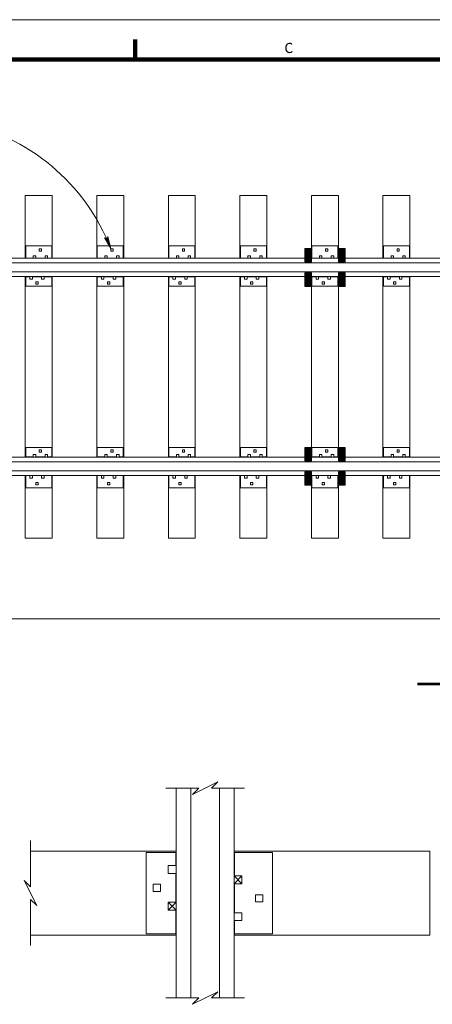
# Model space of a CAD drawing. Units: metres. Extents: x 262 to 273.5, y -826.3 to -819.9.
# Drawn here: x 263.8 to 265.1, y -822.9 to -819.9 of the extents above; entities that cross this region are included whole.
import ezdxf
from ezdxf.enums import TextEntityAlignment as Align

# ---------------------------------------------------------------- set-up
doc = ezdxf.new("R2010")
doc.units = ezdxf.units.M
doc.header["$MEASUREMENT"] = 0
for name, color, linetype, lineweight in [('Level 1', 7, 'Continuous', 0), ('Level 10', 7, 'Continuous', 0), ('Level 46', 7, 'Continuous', 0)]:
    doc.layers.add(name, color=color, linetype=linetype, lineweight=lineweight)
doc.styles.add('Style-Arial', font='txt')

# ---------------------------------------------------------------- blocks, each defined once
blk = doc.blocks.new('LARROW_14')
at = {"layer": 'Level 46', "color": 7, "linetype": 'Continuous', "lineweight": 0, "flags": 128}
blk.add_lwpolyline([(-0.1252, 0.0182), (0, 0), (-0.125, -0.0181), (-0.1213, -0.0149), (-0.1157, -0.0094), (-0.1132, -0.0047), (-0.1124, 0.0003), (-0.1132, 0.0055), (-0.1165, 0.0106), (-0.1218, 0.0158), (-0.1252, 0.0182), (-0.004, 0.0005), (-0.1213, -0.0167), (-0.1179, -0.0141), (-0.1115, -0.0085), (-0.1098, -0.0014), (-0.1113, 0.0058), (-0.1147, 0.0106), (-0.1188, 0.0147), (-0.1215, 0.0168), (-0.0104, 0.0005), (-0.116, -0.0148), (-0.1122, -0.0121), (-0.1103, -0.009), (-0.1081, -0.0052), (-0.1071, 0.0003), (-0.1077, 0.0051), (-0.1099, 0.0085), (-0.1143, 0.0116), (-0.1172, 0.0151), (-0.0182, 0.0003), (-0.1102, -0.0125), (-0.1059, -0.0075), (-0.1048, -0.0012), (-0.1054, 0.0057), (-0.113, 0.0132), (-0.0268, 0.0008), (-0.1047, -0.0101), (-0.1037, -0.0066), (-0.1015, -0.0007), (-0.103, 0.0054), (-0.109, 0.0109), (-0.0349, 0.0007), (-0.102, -0.0076), (-0.0998, -0.0035), (-0.0989, 0.0014), (-0.1036, 0.0085), (-0.044, 0.0007), (-0.0978, -0.0057), (-0.0966, -0.0026), (-0.0961, 0.0014), (-0.0997, 0.0066), (-0.0552, 0.0008), (-0.0945, -0.0035), (-0.0935, 0.0018), (-0.097, 0.0046), (-0.0644, 0.0008), (-0.0918, -0.002), (-0.0924, 0.0028), (-0.0738, 0.0009), (-0.0909, -0.0006), (-0.0913, 0.001), (-0.0853, 0.0011)], dxfattribs=at)

msp = doc.modelspace()

# ---------------------------------------------------------------- linework, layer by layer
at = {"layer": 'Level 1', "color": 7, "linetype": 'Continuous', "lineweight": 0}
msp.add_line((270.4314, -819.9482), (262.0214, -819.9482), dxfattribs=at)
at = {"layer": 'Level 1', "color": 7, "linetype": 'Continuous', "lineweight": 106}
for p, q in [((264.1614, -820.0082), (264.1614, -820.0682)), ((262.2914, -820.0682), (270.3114, -820.0682))]:
    msp.add_line(p, q, dxfattribs=at)
at = {"layer": 'Level 10', "color": 7, "linetype": 'Continuous', "lineweight": 13}
for p, q in [((263.8296, -820.4803), (263.9109, -820.4803)), ((263.8296, -820.4803), (263.8296, -820.6698)), ((263.9109, -820.4803), (263.9109, -820.6698)), ((264.0457, -820.4803), (264.127, -820.4803)), ((264.0457, -820.4803), (264.0457, -820.6698)), ((264.127, -820.4803), (264.127, -820.6698)), ((264.2618, -820.4803), (264.3431, -820.4803)), ((264.2618, -820.4803), (264.2618, -820.6698)), ((264.3431, -820.4803), (264.3431, -820.6698)), ((264.478, -820.4803), (264.5593, -820.4803)), ((264.478, -820.4803), (264.478, -820.6698)), ((264.5593, -820.4803), (264.5593, -820.6698)), ((264.6941, -820.4803), (264.7754, -820.4803)), ((264.6941, -820.4803), (264.6941, -820.6698)), ((264.7754, -820.4803), (264.7754, -820.6698)), ((264.9102, -820.4803), (264.9915, -820.4803)), ((264.9102, -820.4803), (264.9102, -820.6698)), ((264.9915, -820.4803), (264.9915, -820.6698)), ((263.9096, -820.6327), (263.8309, -820.6327)), ((263.8309, -820.6327), (263.8309, -820.6698)), ((263.8718, -820.6419), (263.8718, -820.6488)), ((263.8788, -820.6419), (263.8718, -820.6419)), ((263.8788, -820.6488), (263.8718, -820.6488)), ((263.8788, -820.6419), (263.8788, -820.6488)), ((263.9096, -820.6327), (263.9096, -820.6698)), ((264.1258, -820.6327), (264.047, -820.6327)), ((264.047, -820.6327), (264.047, -820.6698)), ((264.0879, -820.6419), (264.0879, -820.6488)), ((264.095, -820.6419), (264.0879, -820.6419)), ((264.095, -820.6488), (264.0879, -820.6488)), ((264.095, -820.6419), (264.095, -820.6488)), ((264.1258, -820.6327), (264.1258, -820.6698)), ((264.3418, -820.6327), (264.2631, -820.6327)), ((264.2631, -820.6327), (264.2631, -820.6698)), ((264.3041, -820.6419), (264.3041, -820.6488)), ((264.311, -820.6419), (264.3041, -820.6419)), ((264.311, -820.6488), (264.3041, -820.6488)), ((264.311, -820.6419), (264.311, -820.6488)), ((264.3418, -820.6327), (264.3418, -820.6698)), ((264.558, -820.6327), (264.4793, -820.6327)), ((264.4793, -820.6327), (264.4793, -820.6698)), ((264.5202, -820.6419), (264.5202, -820.6488)), ((264.5272, -820.6419), (264.5202, -820.6419)), ((264.5272, -820.6488), (264.5202, -820.6488)), ((264.5272, -820.6419), (264.5272, -820.6488)), ((264.558, -820.6327), (264.558, -820.6698)), ((264.6738, -820.6811), (264.6738, -820.6404)), ((264.6941, -820.6404), (264.6738, -820.6404)), ((264.675, -820.6811), (264.675, -820.6404)), ((264.6763, -820.6811), (264.6763, -820.6404)), ((264.6776, -820.6811), (264.6776, -820.6404)), ((264.6789, -820.6811), (264.6789, -820.6404)), ((264.6802, -820.6811), (264.6802, -820.6404)), ((264.6814, -820.6811), (264.6814, -820.6404)), ((264.6827, -820.6811), (264.6827, -820.6404)), ((264.6839, -820.6811), (264.6839, -820.6404)), ((264.6852, -820.6811), (264.6852, -820.6404)), ((264.6865, -820.6811), (264.6865, -820.6404)), ((264.6878, -820.6811), (264.6878, -820.6404)), ((264.689, -820.6811), (264.689, -820.6404)), ((264.6903, -820.6811), (264.6903, -820.6404)), ((264.6916, -820.6811), (264.6916, -820.6404)), ((264.6929, -820.6811), (264.6929, -820.6404)), ((264.6941, -820.6811), (264.6941, -820.6404)), ((264.7742, -820.6327), (264.6954, -820.6327)), ((264.6954, -820.6327), (264.6954, -820.6698)), ((264.6954, -820.6377), (264.6954, -820.6698)), ((264.7363, -820.6419), (264.7363, -820.6488)), ((264.7434, -820.6419), (264.7363, -820.6419)), ((264.7434, -820.6488), (264.7363, -820.6488)), ((264.7434, -820.6419), (264.7434, -820.6488)), ((264.7742, -820.6327), (264.7742, -820.6698)), ((264.7742, -820.6377), (264.7742, -820.6698)), ((264.7754, -820.6811), (264.7754, -820.6404)), ((264.7957, -820.6404), (264.7754, -820.6404)), ((264.7766, -820.6811), (264.7766, -820.6404)), ((264.7779, -820.6811), (264.7779, -820.6404)), ((264.7792, -820.6811), (264.7792, -820.6404)), ((264.7805, -820.6811), (264.7805, -820.6404)), ((264.7818, -820.6811), (264.7818, -820.6404)), ((264.783, -820.6811), (264.783, -820.6404)), ((264.7843, -820.6811), (264.7843, -820.6404)), ((264.7855, -820.6811), (264.7855, -820.6404)), ((264.7868, -820.6811), (264.7868, -820.6404)), ((264.7881, -820.6811), (264.7881, -820.6404)), ((264.7894, -820.6811), (264.7894, -820.6404)), ((264.7906, -820.6811), (264.7906, -820.6404)), ((264.7919, -820.6811), (264.7919, -820.6404)), ((264.7932, -820.6811), (264.7932, -820.6404)), ((264.7945, -820.6811), (264.7945, -820.6404)), ((264.7957, -820.6811), (264.7957, -820.6404)), ((264.9902, -820.6327), (264.9115, -820.6327)), ((264.9115, -820.6327), (264.9115, -820.6698)), ((264.9525, -820.6419), (264.9525, -820.6488)), ((264.9594, -820.6419), (264.9525, -820.6419)), ((264.9594, -820.6488), (264.9525, -820.6488)), ((264.9594, -820.6419), (264.9594, -820.6488)), ((264.9902, -820.6327), (264.9902, -820.6698)), ((262.4718, -820.6698), (268.2945, -820.6698)), ((262.4718, -820.6839), (268.2945, -820.6839)), ((263.8537, -820.6695), (263.8309, -820.6695)), ((263.8614, -820.6622), (263.8537, -820.6622)), ((263.8537, -820.6622), (263.8537, -820.6698)), ((263.8614, -820.6698), (263.8537, -820.6698)), ((263.8614, -820.6622), (263.8614, -820.6698)), ((263.8893, -820.6695), (263.8614, -820.6695)), ((263.8893, -820.6622), (263.8893, -820.6698)), ((263.8969, -820.6622), (263.8893, -820.6622)), ((263.8969, -820.6698), (263.8893, -820.6698)), ((263.8969, -820.6622), (263.8969, -820.6698)), ((263.9096, -820.6695), (263.8969, -820.6695)), ((264.0698, -820.6695), (264.047, -820.6695)), ((264.0774, -820.6622), (264.0698, -820.6622)), ((264.0698, -820.6622), (264.0698, -820.6698)), ((264.0774, -820.6698), (264.0698, -820.6698)), ((264.0774, -820.6622), (264.0774, -820.6698)), ((264.1054, -820.6695), (264.0774, -820.6695)), ((264.1054, -820.6622), (264.1054, -820.6698)), ((264.113, -820.6622), (264.1054, -820.6622)), ((264.113, -820.6698), (264.1054, -820.6698)), ((264.113, -820.6622), (264.113, -820.6698)), ((264.1258, -820.6695), (264.113, -820.6695)), ((264.286, -820.6695), (264.2631, -820.6695)), ((264.2936, -820.6622), (264.286, -820.6622)), ((264.286, -820.6622), (264.286, -820.6698)), ((264.2936, -820.6698), (264.286, -820.6698)), ((264.2936, -820.6622), (264.2936, -820.6698)), ((264.3215, -820.6695), (264.2936, -820.6695)), ((264.3215, -820.6622), (264.3215, -820.6698)), ((264.3291, -820.6622), (264.3215, -820.6622)), ((264.3291, -820.6698), (264.3215, -820.6698)), ((264.3291, -820.6622), (264.3291, -820.6698)), ((264.3418, -820.6695), (264.3291, -820.6695)), ((264.5021, -820.6695), (264.4793, -820.6695)), ((264.5098, -820.6622), (264.5021, -820.6622)), ((264.5021, -820.6622), (264.5021, -820.6698)), ((264.5098, -820.6698), (264.5021, -820.6698)), ((264.5098, -820.6622), (264.5098, -820.6698)), ((264.5377, -820.6695), (264.5098, -820.6695)), ((264.5377, -820.6622), (264.5377, -820.6698)), ((264.5453, -820.6622), (264.5377, -820.6622)), ((264.5453, -820.6698), (264.5377, -820.6698)), ((264.5453, -820.6622), (264.5453, -820.6698)), ((264.558, -820.6695), (264.5453, -820.6695)), ((264.6941, -820.6811), (264.6738, -820.6811)), ((264.7182, -820.6695), (264.6954, -820.6695)), ((264.7258, -820.6622), (264.7182, -820.6622)), ((264.7182, -820.6622), (264.7182, -820.6698)), ((264.7258, -820.6698), (264.7182, -820.6698)), ((264.7258, -820.6622), (264.7258, -820.6698)), ((264.7538, -820.6695), (264.7258, -820.6695)), ((264.7538, -820.6622), (264.7538, -820.6698)), ((264.7614, -820.6622), (264.7538, -820.6622)), ((264.7614, -820.6698), (264.7538, -820.6698)), ((264.7614, -820.6622), (264.7614, -820.6698)), ((264.7742, -820.6695), (264.7614, -820.6695)), ((264.7957, -820.6811), (264.7754, -820.6811)), ((264.9344, -820.6695), (264.9115, -820.6695)), ((264.942, -820.6622), (264.9344, -820.6622)), ((264.9344, -820.6622), (264.9344, -820.6698)), ((264.942, -820.6698), (264.9344, -820.6698)), ((264.942, -820.6622), (264.942, -820.6698)), ((264.9699, -820.6695), (264.942, -820.6695)), ((264.9699, -820.6622), (264.9699, -820.6698)), ((264.9775, -820.6622), (264.9699, -820.6622)), ((264.9775, -820.6698), (264.9699, -820.6698)), ((264.9775, -820.6622), (264.9775, -820.6698)), ((264.9902, -820.6695), (264.9775, -820.6695)), ((262.4718, -820.7115), (268.2945, -820.7115)), ((264.6738, -820.755), (264.6738, -820.7143)), ((264.6941, -820.7143), (264.6738, -820.7143)), ((264.675, -820.755), (264.675, -820.7143)), ((264.6763, -820.755), (264.6763, -820.7143)), ((264.6776, -820.755), (264.6776, -820.7143)), ((264.6789, -820.755), (264.6789, -820.7143)), ((264.6802, -820.755), (264.6802, -820.7143)), ((264.6814, -820.755), (264.6814, -820.7143)), ((264.6827, -820.755), (264.6827, -820.7143)), ((264.6839, -820.755), (264.6839, -820.7143)), ((264.6852, -820.755), (264.6852, -820.7143)), ((264.6865, -820.755), (264.6865, -820.7143)), ((264.6878, -820.755), (264.6878, -820.7143)), ((264.689, -820.755), (264.689, -820.7143)), ((264.6903, -820.755), (264.6903, -820.7143)), ((264.6916, -820.755), (264.6916, -820.7143)), ((264.6929, -820.755), (264.6929, -820.7143)), ((264.6941, -820.755), (264.6941, -820.7143)), ((264.7754, -820.755), (264.7754, -820.7143)), ((264.7957, -820.7143), (264.7754, -820.7143)), ((264.7766, -820.755), (264.7766, -820.7143)), ((264.7779, -820.755), (264.7779, -820.7143)), ((264.7792, -820.755), (264.7792, -820.7143)), ((264.7805, -820.755), (264.7805, -820.7143)), ((264.7818, -820.755), (264.7818, -820.7143)), ((264.783, -820.755), (264.783, -820.7143)), ((264.7843, -820.755), (264.7843, -820.7143)), ((264.7855, -820.755), (264.7855, -820.7143)), ((264.7868, -820.755), (264.7868, -820.7143)), ((264.7881, -820.755), (264.7881, -820.7143)), ((264.7894, -820.755), (264.7894, -820.7143)), ((264.7906, -820.755), (264.7906, -820.7143)), ((264.7919, -820.755), (264.7919, -820.7143)), ((264.7932, -820.755), (264.7932, -820.7143)), ((264.7945, -820.755), (264.7945, -820.7143)), ((264.7957, -820.755), (264.7957, -820.7143)), ((262.4718, -820.7256), (268.2945, -820.7256)), ((263.8296, -820.7256), (263.8296, -821.2715)), ((263.8309, -820.7256), (263.8309, -820.7546)), ((263.8435, -820.7259), (263.8309, -820.7259)), ((263.8512, -820.7256), (263.8435, -820.7256)), ((263.8435, -820.7256), (263.8435, -820.7333)), ((263.8512, -820.7333), (263.8435, -820.7333)), ((263.8512, -820.7256), (263.8512, -820.7333)), ((263.8791, -820.7259), (263.8512, -820.7259)), ((263.8617, -820.7409), (263.8617, -820.7479)), ((263.8686, -820.7409), (263.8617, -820.7409)), ((263.8686, -820.7479), (263.8617, -820.7479)), ((263.8686, -820.7409), (263.8686, -820.7479)), ((263.8791, -820.7256), (263.8791, -820.7333)), ((263.8867, -820.7256), (263.8791, -820.7256)), ((263.8867, -820.7333), (263.8791, -820.7333)), ((263.8867, -820.7256), (263.8867, -820.7333)), ((263.9096, -820.7259), (263.8867, -820.7259)), ((263.9096, -820.7256), (263.9096, -820.7546)), ((263.9109, -820.7256), (263.9109, -821.2715)), ((264.0457, -820.7256), (264.0457, -821.2715)), ((264.047, -820.7256), (264.047, -820.7546)), ((264.0597, -820.7259), (264.047, -820.7259)), ((264.0673, -820.7256), (264.0597, -820.7256)), ((264.0597, -820.7256), (264.0597, -820.7333)), ((264.0673, -820.7333), (264.0597, -820.7333)), ((264.0673, -820.7256), (264.0673, -820.7333)), ((264.0953, -820.7259), (264.0673, -820.7259)), ((264.0778, -820.7409), (264.0778, -820.7479)), ((264.0848, -820.7409), (264.0778, -820.7409)), ((264.0848, -820.7479), (264.0778, -820.7479)), ((264.0848, -820.7409), (264.0848, -820.7479)), ((264.0953, -820.7256), (264.0953, -820.7333)), ((264.1029, -820.7256), (264.0953, -820.7256)), ((264.1029, -820.7333), (264.0953, -820.7333)), ((264.1029, -820.7256), (264.1029, -820.7333)), ((264.1258, -820.7259), (264.1029, -820.7259)), ((264.1258, -820.7256), (264.1258, -820.7546)), ((264.127, -820.7256), (264.127, -821.2715)), ((264.2618, -820.7256), (264.2618, -821.2715)), ((264.2631, -820.7256), (264.2631, -820.7546)), ((264.2758, -820.7259), (264.2631, -820.7259)), ((264.2834, -820.7256), (264.2758, -820.7256)), ((264.2758, -820.7256), (264.2758, -820.7333)), ((264.2834, -820.7333), (264.2758, -820.7333)), ((264.2834, -820.7256), (264.2834, -820.7333)), ((264.3114, -820.7259), (264.2834, -820.7259)), ((264.2939, -820.7409), (264.2939, -820.7479)), ((264.3009, -820.7409), (264.2939, -820.7409)), ((264.3009, -820.7479), (264.2939, -820.7479)), ((264.3009, -820.7409), (264.3009, -820.7479)), ((264.3114, -820.7256), (264.3114, -820.7333)), ((264.319, -820.7256), (264.3114, -820.7256)), ((264.319, -820.7333), (264.3114, -820.7333)), ((264.319, -820.7256), (264.319, -820.7333)), ((264.3418, -820.7259), (264.319, -820.7259)), ((264.3418, -820.7256), (264.3418, -820.7546)), ((264.3431, -820.7256), (264.3431, -821.2715)), ((264.478, -820.7256), (264.478, -821.2715)), ((264.4793, -820.7256), (264.4793, -820.7546)), ((264.4919, -820.7259), (264.4793, -820.7259)), ((264.4996, -820.7256), (264.4919, -820.7256)), ((264.4919, -820.7256), (264.4919, -820.7333)), ((264.4996, -820.7333), (264.4919, -820.7333)), ((264.4996, -820.7256), (264.4996, -820.7333)), ((264.5275, -820.7259), (264.4996, -820.7259)), ((264.5101, -820.7409), (264.5101, -820.7479)), ((264.517, -820.7409), (264.5101, -820.7409)), ((264.517, -820.7479), (264.5101, -820.7479)), ((264.517, -820.7409), (264.517, -820.7479)), ((264.5275, -820.7256), (264.5275, -820.7333)), ((264.5351, -820.7256), (264.5275, -820.7256)), ((264.5351, -820.7333), (264.5275, -820.7333)), ((264.5351, -820.7256), (264.5351, -820.7333)), ((264.558, -820.7259), (264.5351, -820.7259)), ((264.558, -820.7256), (264.558, -820.7546)), ((264.5593, -820.7256), (264.5593, -821.2715)), ((264.6941, -820.7256), (264.6941, -821.2715)), ((264.6954, -820.7256), (264.6954, -820.7495)), ((264.6954, -820.7256), (264.6954, -820.7546)), ((264.7081, -820.7259), (264.6954, -820.7259)), ((264.7157, -820.7256), (264.7081, -820.7256)), ((264.7081, -820.7256), (264.7081, -820.7333)), ((264.7157, -820.7333), (264.7081, -820.7333)), ((264.7157, -820.7256), (264.7157, -820.7333)), ((264.7437, -820.7259), (264.7157, -820.7259)), ((264.7262, -820.7409), (264.7262, -820.7479)), ((264.7332, -820.7409), (264.7262, -820.7409)), ((264.7332, -820.7479), (264.7262, -820.7479)), ((264.7332, -820.7409), (264.7332, -820.7479)), ((264.7437, -820.7256), (264.7437, -820.7333)), ((264.7513, -820.7256), (264.7437, -820.7256)), ((264.7513, -820.7333), (264.7437, -820.7333)), ((264.7513, -820.7256), (264.7513, -820.7333)), ((264.7742, -820.7259), (264.7513, -820.7259)), ((264.7742, -820.7256), (264.7742, -820.7495)), ((264.7742, -820.7256), (264.7742, -820.7546)), ((264.7754, -820.7256), (264.7754, -821.2715)), ((264.9102, -820.7256), (264.9102, -821.2715)), ((264.9115, -820.7256), (264.9115, -820.7546)), ((264.9242, -820.7259), (264.9115, -820.7259)), ((264.9318, -820.7256), (264.9242, -820.7256)), ((264.9242, -820.7256), (264.9242, -820.7333)), ((264.9318, -820.7333), (264.9242, -820.7333)), ((264.9318, -820.7256), (264.9318, -820.7333)), ((264.9598, -820.7259), (264.9318, -820.7259)), ((264.9423, -820.7409), (264.9423, -820.7479)), ((264.9493, -820.7409), (264.9423, -820.7409)), ((264.9493, -820.7479), (264.9423, -820.7479)), ((264.9493, -820.7409), (264.9493, -820.7479)), ((264.9598, -820.7256), (264.9598, -820.7333)), ((264.9674, -820.7256), (264.9598, -820.7256)), ((264.9674, -820.7333), (264.9598, -820.7333)), ((264.9674, -820.7256), (264.9674, -820.7333)), ((264.9902, -820.7259), (264.9674, -820.7259)), ((264.9902, -820.7256), (264.9902, -820.7546)), ((264.9915, -820.7256), (264.9915, -821.2715)), ((263.9096, -820.7546), (263.8309, -820.7546)), ((264.1258, -820.7546), (264.047, -820.7546)), ((264.3418, -820.7546), (264.2631, -820.7546)), ((264.558, -820.7546), (264.4793, -820.7546)), ((264.6941, -820.755), (264.6738, -820.755)), ((264.7742, -820.7546), (264.6954, -820.7546)), ((264.7957, -820.755), (264.7754, -820.755)), ((264.9902, -820.7546), (264.9115, -820.7546)), ((263.8309, -821.2425), (263.9096, -821.2425)), ((263.8309, -821.2715), (263.8309, -821.2425)), ((263.8718, -821.2562), (263.8718, -821.2492)), ((263.8718, -821.2492), (263.8788, -821.2492)), ((263.8788, -821.2562), (263.8788, -821.2492)), ((263.9096, -821.2715), (263.9096, -821.2425)), ((264.047, -821.2425), (264.1258, -821.2425)), ((264.047, -821.2715), (264.047, -821.2425)), ((264.0879, -821.2562), (264.0879, -821.2492)), ((264.0879, -821.2492), (264.095, -821.2492)), ((264.095, -821.2562), (264.095, -821.2492)), ((264.1258, -821.2715), (264.1258, -821.2425)), ((264.2631, -821.2425), (264.3418, -821.2425)), ((264.2631, -821.2715), (264.2631, -821.2425)), ((264.3041, -821.2562), (264.3041, -821.2492)), ((264.3041, -821.2492), (264.311, -821.2492)), ((264.311, -821.2562), (264.311, -821.2492)), ((264.3418, -821.2715), (264.3418, -821.2425)), ((264.4793, -821.2425), (264.558, -821.2425)), ((264.4793, -821.2715), (264.4793, -821.2425)), ((264.5202, -821.2562), (264.5202, -821.2492)), ((264.5202, -821.2492), (264.5272, -821.2492)), ((264.5272, -821.2562), (264.5272, -821.2492)), ((264.558, -821.2715), (264.558, -821.2425)), ((264.6738, -821.2827), (264.6738, -821.2421)), ((264.6941, -821.2421), (264.6738, -821.2421)), ((264.675, -821.2827), (264.675, -821.2421)), ((264.6763, -821.2827), (264.6763, -821.2421)), ((264.6776, -821.2827), (264.6776, -821.2421)), ((264.6789, -821.2827), (264.6789, -821.2421)), ((264.6802, -821.2827), (264.6802, -821.2421)), ((264.6814, -821.2827), (264.6814, -821.2421)), ((264.6827, -821.2827), (264.6827, -821.2421)), ((264.6839, -821.2827), (264.6839, -821.2421)), ((264.6852, -821.2827), (264.6852, -821.2421)), ((264.6865, -821.2827), (264.6865, -821.2421)), ((264.6878, -821.2827), (264.6878, -821.2421)), ((264.689, -821.2827), (264.689, -821.2421)), ((264.6903, -821.2827), (264.6903, -821.2421)), ((264.6916, -821.2827), (264.6916, -821.2421)), ((264.6929, -821.2827), (264.6929, -821.2421)), ((264.6941, -821.2827), (264.6941, -821.2421)), ((264.6954, -821.2425), (264.7742, -821.2425)), ((264.6954, -821.2715), (264.6954, -821.2425)), ((264.6954, -821.2715), (264.6954, -821.2476)), ((264.7363, -821.2562), (264.7363, -821.2492)), ((264.7363, -821.2492), (264.7434, -821.2492)), ((264.7434, -821.2562), (264.7434, -821.2492)), ((264.7742, -821.2715), (264.7742, -821.2425)), ((264.7742, -821.2715), (264.7742, -821.2476)), ((264.7754, -821.2827), (264.7754, -821.2421)), ((264.7957, -821.2421), (264.7754, -821.2421)), ((264.7766, -821.2827), (264.7766, -821.2421)), ((264.7779, -821.2827), (264.7779, -821.2421)), ((264.7792, -821.2827), (264.7792, -821.2421)), ((264.7805, -821.2827), (264.7805, -821.2421)), ((264.7818, -821.2827), (264.7818, -821.2421)), ((264.783, -821.2827), (264.783, -821.2421)), ((264.7843, -821.2827), (264.7843, -821.2421)), ((264.7855, -821.2827), (264.7855, -821.2421)), ((264.7868, -821.2827), (264.7868, -821.2421)), ((264.7881, -821.2827), (264.7881, -821.2421)), ((264.7894, -821.2827), (264.7894, -821.2421)), ((264.7906, -821.2827), (264.7906, -821.2421)), ((264.7919, -821.2827), (264.7919, -821.2421)), ((264.7932, -821.2827), (264.7932, -821.2421)), ((264.7945, -821.2827), (264.7945, -821.2421)), ((264.7957, -821.2827), (264.7957, -821.2421)), ((264.9115, -821.2425), (264.9902, -821.2425)), ((264.9115, -821.2715), (264.9115, -821.2425)), ((264.9525, -821.2562), (264.9525, -821.2492)), ((264.9525, -821.2492), (264.9594, -821.2492)), ((264.9594, -821.2562), (264.9594, -821.2492)), ((264.9902, -821.2715), (264.9902, -821.2425)), ((262.4718, -821.2715), (268.2945, -821.2715)), ((263.8309, -821.2711), (263.8537, -821.2711)), ((263.8537, -821.2715), (263.8537, -821.2638)), ((263.8537, -821.2638), (263.8614, -821.2638)), ((263.8537, -821.2715), (263.8614, -821.2715)), ((263.8614, -821.2715), (263.8614, -821.2638)), ((263.8614, -821.2711), (263.8893, -821.2711)), ((263.8718, -821.2562), (263.8788, -821.2562)), ((263.8893, -821.2638), (263.8969, -821.2638)), ((263.8893, -821.2715), (263.8893, -821.2638)), ((263.8893, -821.2715), (263.8969, -821.2715)), ((263.8969, -821.2715), (263.8969, -821.2638)), ((263.8969, -821.2711), (263.9096, -821.2711)), ((264.047, -821.2711), (264.0698, -821.2711)), ((264.0698, -821.2715), (264.0698, -821.2638)), ((264.0698, -821.2638), (264.0774, -821.2638)), ((264.0698, -821.2715), (264.0774, -821.2715)), ((264.0774, -821.2715), (264.0774, -821.2638)), ((264.0774, -821.2711), (264.1054, -821.2711)), ((264.0879, -821.2562), (264.095, -821.2562)), ((264.1054, -821.2638), (264.113, -821.2638)), ((264.1054, -821.2715), (264.1054, -821.2638)), ((264.1054, -821.2715), (264.113, -821.2715)), ((264.113, -821.2715), (264.113, -821.2638)), ((264.113, -821.2711), (264.1258, -821.2711)), ((264.2631, -821.2711), (264.286, -821.2711)), ((264.286, -821.2715), (264.286, -821.2638)), ((264.286, -821.2638), (264.2936, -821.2638)), ((264.286, -821.2715), (264.2936, -821.2715)), ((264.2936, -821.2715), (264.2936, -821.2638)), ((264.2936, -821.2711), (264.3215, -821.2711)), ((264.3041, -821.2562), (264.311, -821.2562)), ((264.3215, -821.2638), (264.3291, -821.2638)), ((264.3215, -821.2715), (264.3215, -821.2638)), ((264.3215, -821.2715), (264.3291, -821.2715)), ((264.3291, -821.2715), (264.3291, -821.2638)), ((264.3291, -821.2711), (264.3418, -821.2711)), ((264.4793, -821.2711), (264.5021, -821.2711)), ((264.5021, -821.2715), (264.5021, -821.2638)), ((264.5021, -821.2638), (264.5098, -821.2638)), ((264.5021, -821.2715), (264.5098, -821.2715)), ((264.5098, -821.2715), (264.5098, -821.2638)), ((264.5098, -821.2711), (264.5377, -821.2711)), ((264.5202, -821.2562), (264.5272, -821.2562)), ((264.5377, -821.2638), (264.5453, -821.2638)), ((264.5377, -821.2715), (264.5377, -821.2638)), ((264.5377, -821.2715), (264.5453, -821.2715)), ((264.5453, -821.2715), (264.5453, -821.2638)), ((264.5453, -821.2711), (264.558, -821.2711)), ((264.6941, -821.2827), (264.6738, -821.2827)), ((264.6954, -821.2711), (264.7182, -821.2711)), ((264.7182, -821.2715), (264.7182, -821.2638)), ((264.7182, -821.2638), (264.7258, -821.2638)), ((264.7182, -821.2715), (264.7258, -821.2715)), ((264.7258, -821.2715), (264.7258, -821.2638)), ((264.7258, -821.2711), (264.7538, -821.2711)), ((264.7363, -821.2562), (264.7434, -821.2562)), ((264.7538, -821.2638), (264.7614, -821.2638)), ((264.7538, -821.2715), (264.7538, -821.2638)), ((264.7538, -821.2715), (264.7614, -821.2715)), ((264.7614, -821.2715), (264.7614, -821.2638)), ((264.7614, -821.2711), (264.7742, -821.2711)), ((264.7957, -821.2827), (264.7754, -821.2827)), ((264.9115, -821.2711), (264.9344, -821.2711)), ((264.9344, -821.2715), (264.9344, -821.2638)), ((264.9344, -821.2638), (264.942, -821.2638)), ((264.9344, -821.2715), (264.942, -821.2715)), ((264.942, -821.2715), (264.942, -821.2638)), ((264.942, -821.2711), (264.9699, -821.2711)), ((264.9525, -821.2562), (264.9594, -821.2562)), ((264.9699, -821.2638), (264.9775, -821.2638)), ((264.9699, -821.2715), (264.9699, -821.2638)), ((264.9699, -821.2715), (264.9775, -821.2715)), ((264.9775, -821.2715), (264.9775, -821.2638)), ((264.9775, -821.2711), (264.9902, -821.2711)), ((262.4718, -821.2855), (268.2945, -821.2855)), ((262.4718, -821.3132), (268.2945, -821.3132)), ((262.4718, -821.3273), (268.2945, -821.3273)), ((263.8296, -821.3273), (263.8296, -821.5167)), ((263.8309, -821.3644), (263.8309, -821.3273)), ((263.8309, -821.3276), (263.8435, -821.3276)), ((263.8435, -821.3349), (263.8435, -821.3273)), ((263.8435, -821.3273), (263.8512, -821.3273)), ((263.8435, -821.3349), (263.8512, -821.3349)), ((263.8512, -821.3349), (263.8512, -821.3273)), ((263.8512, -821.3276), (263.8791, -821.3276)), ((263.8791, -821.3273), (263.8867, -821.3273)), ((263.8791, -821.3349), (263.8791, -821.3273)), ((263.8791, -821.3349), (263.8867, -821.3349)), ((263.8867, -821.3349), (263.8867, -821.3273)), ((263.8867, -821.3276), (263.9096, -821.3276)), ((263.9096, -821.3644), (263.9096, -821.3273)), ((263.9109, -821.3273), (263.9109, -821.5167)), ((264.0457, -821.3273), (264.0457, -821.5167)), ((264.047, -821.3644), (264.047, -821.3273)), ((264.047, -821.3276), (264.0597, -821.3276)), ((264.0597, -821.3349), (264.0597, -821.3273)), ((264.0597, -821.3273), (264.0673, -821.3273)), ((264.0597, -821.3349), (264.0673, -821.3349)), ((264.0673, -821.3349), (264.0673, -821.3273)), ((264.0673, -821.3276), (264.0953, -821.3276)), ((264.0953, -821.3273), (264.1029, -821.3273)), ((264.0953, -821.3349), (264.0953, -821.3273)), ((264.0953, -821.3349), (264.1029, -821.3349)), ((264.1029, -821.3349), (264.1029, -821.3273)), ((264.1029, -821.3276), (264.1258, -821.3276)), ((264.1258, -821.3644), (264.1258, -821.3273)), ((264.127, -821.3273), (264.127, -821.5167)), ((264.2618, -821.3273), (264.2618, -821.5167)), ((264.2631, -821.3644), (264.2631, -821.3273)), ((264.2631, -821.3276), (264.2758, -821.3276)), ((264.2758, -821.3349), (264.2758, -821.3273)), ((264.2758, -821.3273), (264.2834, -821.3273)), ((264.2758, -821.3349), (264.2834, -821.3349)), ((264.2834, -821.3349), (264.2834, -821.3273)), ((264.2834, -821.3276), (264.3114, -821.3276)), ((264.3114, -821.3273), (264.319, -821.3273)), ((264.3114, -821.3349), (264.3114, -821.3273)), ((264.3114, -821.3349), (264.319, -821.3349)), ((264.319, -821.3349), (264.319, -821.3273)), ((264.319, -821.3276), (264.3418, -821.3276)), ((264.3418, -821.3644), (264.3418, -821.3273)), ((264.3431, -821.3273), (264.3431, -821.5167)), ((264.478, -821.3273), (264.478, -821.5167)), ((264.4793, -821.3644), (264.4793, -821.3273)), ((264.4793, -821.3276), (264.4919, -821.3276)), ((264.4919, -821.3349), (264.4919, -821.3273)), ((264.4919, -821.3273), (264.4996, -821.3273)), ((264.4919, -821.3349), (264.4996, -821.3349)), ((264.4996, -821.3349), (264.4996, -821.3273)), ((264.4996, -821.3276), (264.5275, -821.3276)), ((264.5275, -821.3273), (264.5351, -821.3273)), ((264.5275, -821.3349), (264.5275, -821.3273)), ((264.5275, -821.3349), (264.5351, -821.3349)), ((264.5351, -821.3349), (264.5351, -821.3273)), ((264.5351, -821.3276), (264.558, -821.3276)), ((264.558, -821.3644), (264.558, -821.3273)), ((264.5593, -821.3273), (264.5593, -821.5167)), ((264.6738, -821.3567), (264.6738, -821.316)), ((264.6941, -821.316), (264.6738, -821.316)), ((264.675, -821.3567), (264.675, -821.316)), ((264.6763, -821.3567), (264.6763, -821.316)), ((264.6776, -821.3567), (264.6776, -821.316)), ((264.6789, -821.3567), (264.6789, -821.316)), ((264.6802, -821.3567), (264.6802, -821.316)), ((264.6814, -821.3567), (264.6814, -821.316)), ((264.6827, -821.3567), (264.6827, -821.316)), ((264.6839, -821.3567), (264.6839, -821.316)), ((264.6852, -821.3567), (264.6852, -821.316)), ((264.6865, -821.3567), (264.6865, -821.316)), ((264.6878, -821.3567), (264.6878, -821.316)), ((264.689, -821.3567), (264.689, -821.316)), ((264.6903, -821.3567), (264.6903, -821.316)), ((264.6916, -821.3567), (264.6916, -821.316)), ((264.6929, -821.3567), (264.6929, -821.316)), ((264.6941, -821.3567), (264.6941, -821.316)), ((264.6941, -821.3273), (264.6941, -821.5167)), ((264.6954, -821.3594), (264.6954, -821.3273)), ((264.6954, -821.3644), (264.6954, -821.3273)), ((264.6954, -821.3276), (264.7081, -821.3276)), ((264.7081, -821.3349), (264.7081, -821.3273)), ((264.7081, -821.3273), (264.7157, -821.3273)), ((264.7081, -821.3349), (264.7157, -821.3349)), ((264.7157, -821.3349), (264.7157, -821.3273)), ((264.7157, -821.3276), (264.7437, -821.3276)), ((264.7437, -821.3273), (264.7513, -821.3273)), ((264.7437, -821.3349), (264.7437, -821.3273)), ((264.7437, -821.3349), (264.7513, -821.3349)), ((264.7513, -821.3349), (264.7513, -821.3273)), ((264.7513, -821.3276), (264.7742, -821.3276)), ((264.7742, -821.3594), (264.7742, -821.3273)), ((264.7742, -821.3644), (264.7742, -821.3273)), ((264.7754, -821.3567), (264.7754, -821.316)), ((264.7957, -821.316), (264.7754, -821.316)), ((264.7754, -821.3273), (264.7754, -821.5167)), ((264.7766, -821.3567), (264.7766, -821.316)), ((264.7779, -821.3567), (264.7779, -821.316)), ((264.7792, -821.3567), (264.7792, -821.316)), ((264.7805, -821.3567), (264.7805, -821.316)), ((264.7818, -821.3567), (264.7818, -821.316)), ((264.783, -821.3567), (264.783, -821.316)), ((264.7843, -821.3567), (264.7843, -821.316)), ((264.7855, -821.3567), (264.7855, -821.316)), ((264.7868, -821.3567), (264.7868, -821.316)), ((264.7881, -821.3567), (264.7881, -821.316)), ((264.7894, -821.3567), (264.7894, -821.316)), ((264.7906, -821.3567), (264.7906, -821.316)), ((264.7919, -821.3567), (264.7919, -821.316)), ((264.7932, -821.3567), (264.7932, -821.316)), ((264.7945, -821.3567), (264.7945, -821.316)), ((264.7957, -821.3567), (264.7957, -821.316)), ((264.9102, -821.3273), (264.9102, -821.5167)), ((264.9115, -821.3644), (264.9115, -821.3273)), ((264.9115, -821.3276), (264.9242, -821.3276)), ((264.9242, -821.3349), (264.9242, -821.3273)), ((264.9242, -821.3273), (264.9318, -821.3273)), ((264.9242, -821.3349), (264.9318, -821.3349)), ((264.9318, -821.3349), (264.9318, -821.3273)), ((264.9318, -821.3276), (264.9598, -821.3276)), ((264.9598, -821.3273), (264.9674, -821.3273)), ((264.9598, -821.3349), (264.9598, -821.3273)), ((264.9598, -821.3349), (264.9674, -821.3349)), ((264.9674, -821.3349), (264.9674, -821.3273)), ((264.9674, -821.3276), (264.9902, -821.3276)), ((264.9902, -821.3644), (264.9902, -821.3273)), ((264.9915, -821.3273), (264.9915, -821.5167)), ((263.8309, -821.3644), (263.9096, -821.3644)), ((263.8617, -821.3552), (263.8617, -821.3483)), ((263.8617, -821.3483), (263.8686, -821.3483)), ((263.8617, -821.3552), (263.8686, -821.3552)), ((263.8686, -821.3552), (263.8686, -821.3483)), ((264.047, -821.3644), (264.1258, -821.3644)), ((264.0778, -821.3552), (264.0778, -821.3483)), ((264.0778, -821.3483), (264.0848, -821.3483)), ((264.0778, -821.3552), (264.0848, -821.3552)), ((264.0848, -821.3552), (264.0848, -821.3483)), ((264.2631, -821.3644), (264.3418, -821.3644)), ((264.2939, -821.3552), (264.2939, -821.3483)), ((264.2939, -821.3483), (264.3009, -821.3483)), ((264.2939, -821.3552), (264.3009, -821.3552)), ((264.3009, -821.3552), (264.3009, -821.3483)), ((264.4793, -821.3644), (264.558, -821.3644)), ((264.5101, -821.3552), (264.5101, -821.3483)), ((264.5101, -821.3483), (264.517, -821.3483)), ((264.5101, -821.3552), (264.517, -821.3552)), ((264.517, -821.3552), (264.517, -821.3483)), ((264.6941, -821.3567), (264.6738, -821.3567)), ((264.6954, -821.3644), (264.7742, -821.3644)), ((264.7262, -821.3552), (264.7262, -821.3483)), ((264.7262, -821.3483), (264.7332, -821.3483)), ((264.7262, -821.3552), (264.7332, -821.3552)), ((264.7332, -821.3552), (264.7332, -821.3483)), ((264.7957, -821.3567), (264.7754, -821.3567)), ((264.9115, -821.3644), (264.9902, -821.3644)), ((264.9423, -821.3552), (264.9423, -821.3483)), ((264.9423, -821.3483), (264.9493, -821.3483)), ((264.9423, -821.3552), (264.9493, -821.3552)), ((264.9493, -821.3552), (264.9493, -821.3483)), ((263.8296, -821.5167), (263.9109, -821.5167)), ((264.0457, -821.5167), (264.127, -821.5167)), ((264.2618, -821.5167), (264.3431, -821.5167)), ((264.478, -821.5167), (264.5593, -821.5167)), ((264.6941, -821.5167), (264.7754, -821.5167)), ((264.9102, -821.5167), (264.9915, -821.5167)), ((264.2855, -822.2729), (264.2855, -822.9079)), ((264.2855, -822.2729), (264.2855, -822.3432)), ((264.3297, -822.2729), (264.3297, -822.9079)), ((264.3297, -822.2729), (264.3297, -822.3432)), ((264.4159, -822.2729), (264.4159, -822.9079)), ((264.4159, -822.2729), (264.4159, -822.3432)), ((264.4602, -822.2729), (264.4602, -822.9079)), ((264.4602, -822.2729), (264.4602, -822.3432)), ((264.2855, -822.4634), (263.8454, -822.4634)), ((264.1952, -822.7134), (264.1952, -822.4674)), ((264.2855, -822.4674), (264.1952, -822.4674)), ((264.2845, -822.507), (264.2845, -822.4674)), ((265.0519, -822.4634), (264.4602, -822.4634)), ((264.5762, -822.4674), (264.4602, -822.4674)), ((264.4612, -822.5388), (264.4612, -822.4674)), ((264.5762, -822.7134), (264.5762, -822.4674)), ((265.0519, -822.4634), (265.0519, -822.7174)), ((264.2617, -822.5309), (264.2617, -822.507)), ((264.2855, -822.507), (264.2617, -822.507)), ((264.2855, -822.5309), (264.2617, -822.5309)), ((264.2845, -822.6182), (264.2845, -822.5309)), ((264.2855, -822.5309), (264.2855, -822.507)), ((264.2379, -822.5637), (264.216, -822.5637)), ((264.216, -822.5855), (264.216, -822.5637)), ((264.2379, -822.5855), (264.2379, -822.5637)), ((264.4602, -822.5627), (264.4602, -822.5388)), ((264.4839, -822.5388), (264.4602, -822.5388)), ((264.4839, -822.5388), (264.4602, -822.5627)), ((264.4602, -822.5388), (264.4839, -822.5627)), ((264.4839, -822.5627), (264.4602, -822.5627)), ((264.4612, -822.6499), (264.4612, -822.5627)), ((264.4839, -822.5627), (264.4839, -822.5388)), ((264.2379, -822.5855), (264.216, -822.5855)), ((264.5474, -822.5954), (264.5255, -822.5954)), ((264.5255, -822.6173), (264.5255, -822.5954)), ((264.5474, -822.6173), (264.5474, -822.5954)), ((264.2855, -822.6182), (264.2617, -822.6182)), ((264.2617, -822.642), (264.2617, -822.6182)), ((264.2855, -822.6182), (264.2617, -822.642)), ((264.2617, -822.6182), (264.2855, -822.642)), ((264.2855, -822.642), (264.2855, -822.6182)), ((264.5474, -822.6173), (264.5255, -822.6173)), ((264.2855, -822.642), (264.2617, -822.642)), ((264.2845, -822.7134), (264.2845, -822.642)), ((264.4839, -822.6499), (264.4602, -822.6499)), ((264.4602, -822.6738), (264.4602, -822.6499)), ((264.4839, -822.6738), (264.4839, -822.6499)), ((264.4839, -822.6738), (264.4602, -822.6738)), ((264.4612, -822.7134), (264.4612, -822.6738)), ((264.2855, -822.7134), (264.1952, -822.7134)), ((264.5762, -822.7134), (264.4602, -822.7134)), ((264.2855, -822.7174), (263.8454, -822.7174)), ((265.0519, -822.7174), (264.4602, -822.7174)), ((264.2855, -822.834), (264.2855, -822.9079)), ((264.3297, -822.834), (264.3297, -822.9079)), ((264.4159, -822.834), (264.4159, -822.9079)), ((264.4602, -822.834), (264.4602, -822.9079))]:
    msp.add_line(p, q, dxfattribs=at)
at = {"layer": 'Level 10', "color": 7, "linetype": 'Continuous', "lineweight": 0}
for p, q in [((264.2538, -822.2729), (264.3538, -822.2729)), ((264.3919, -822.2729), (264.4919, -822.2729)), ((263.8454, -822.4317), (263.8454, -822.5714)), ((263.8454, -822.6095), (263.8454, -822.7492)), ((264.2538, -822.9079), (264.3538, -822.9079)), ((264.3919, -822.9079), (264.4919, -822.9079))]:
    msp.add_line(p, q, dxfattribs=at)
at = {"layer": 'Level 10', "color": 7, "linetype": 'Continuous', "lineweight": 0, "flags": 128}
for points in [[(264.3538, -822.2729), (264.3347, -822.292), (264.4109, -822.2539), (264.3919, -822.2729)], [(263.8454, -822.5714), (263.8264, -822.5523), (263.8645, -822.6285), (263.8454, -822.6095)], [(264.3538, -822.9079), (264.3347, -822.927), (264.4109, -822.8889), (264.3919, -822.9079)]]:
    msp.add_lwpolyline(points, dxfattribs=at)
at = {"layer": 'Level 46', "color": 7, "linetype": 'Continuous', "lineweight": 0}
msp.add_line((263.0057, -821.7606), (267.7606, -821.7606), dxfattribs=at)
at = {"layer": 'Level 46', "color": 7, "linetype": 'Continuous', "lineweight": 53}
msp.add_line((265.0147, -821.9575), (266.14, -821.9575), dxfattribs=at)
at = {"layer": 'Level 46', "color": 7, "linetype": 'Continuous', "lineweight": 0, "extrusion": (0, 0, -1)}
msp.add_arc((-263.5132, -820.8624), 0.6156, 100.9278, 159, dxfattribs=at)

# ---------------------------------------------------------------- block references
at = {"layer": 'Level 46', "color": 7, "linetype": 'Continuous', "lineweight": 0, "xscale": 0.3048013005711485, "yscale": 0.3048013005711485, "zscale": 0.3048013005711485, "rotation": 290.9998664262329}
msp.add_blockref('LARROW_14', (264.0879, -820.6419), dxfattribs=at)

# ---------------------------------------------------------------- texts
at = {"layer": 'Level 1', "color": 7, "linetype": 'Continuous', "lineweight": 0, "style": 'Style-Arial'}
msp.add_text('C', height=0.0307, dxfattribs=at).set_placement((264.6256, -820.0337), align=Align.MIDDLE_CENTER)

doc.saveas('drawing.dxf')
